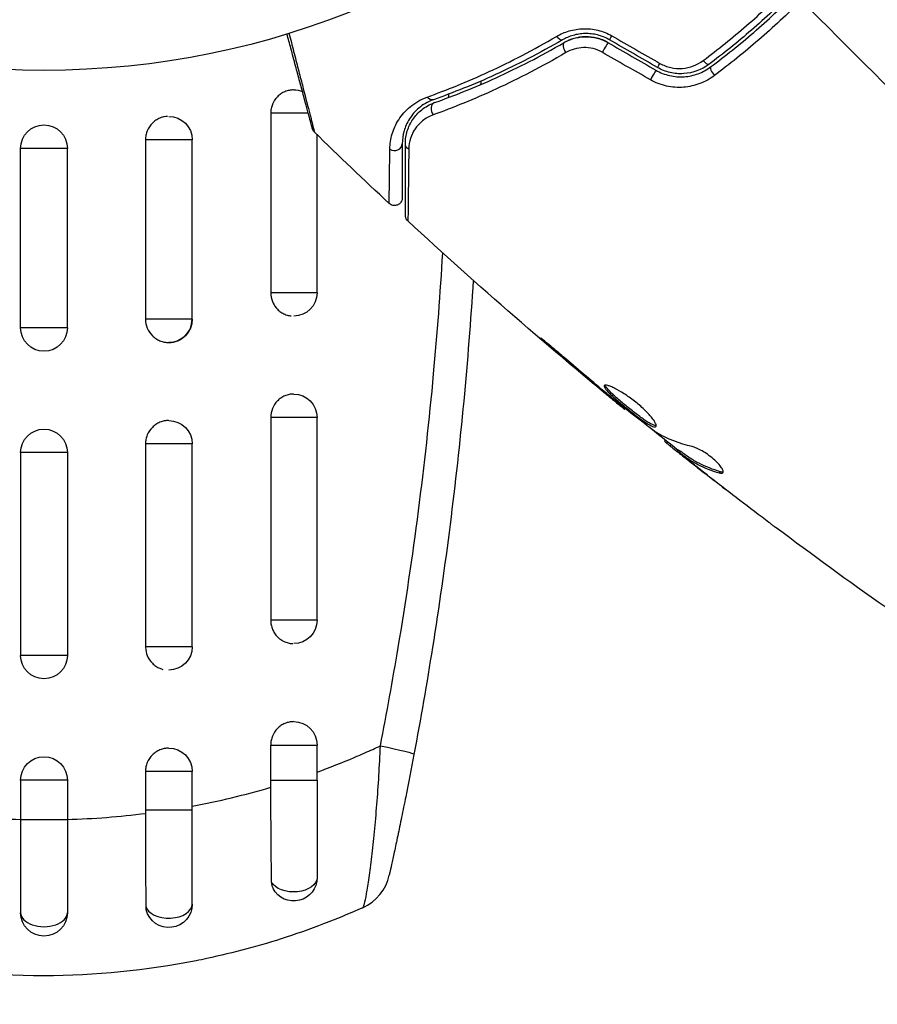
# Model space of a CAD drawing. Units: millimetres. Extents: x -2964 to 5128, y -5454 to 4543.
# Drawn here: x 2162 to 2217, y 969 to 1032 of the extents above; entities that cross this region are included whole.
import ezdxf

# ---------------------------------------------------------------- set-up
doc = ezdxf.new("R2010")
doc.units = ezdxf.units.MM
doc.header["$LTSCALE"] = 20
doc.linetypes.add('HIDDEN', pattern=[9.525, 6.35, -3.175])
for name, color, linetype in [('2d', 230, 'Continuous'), ('EN16630-SafetyZone', 97, 'HIDDEN'), ('EN16630-TrainingSpace_Hatch', 20, 'Continuous')]:
    doc.layers.add(name, color=color, linetype=linetype)

msp = doc.modelspace()

# ---------------------------------------------------------------- hatches: boundary and pattern name
at = {"layer": 'EN16630-TrainingSpace_Hatch'}
h = msp.add_hatch(dxfattribs=at)
h.set_pattern_fill('ANSI31', color=256, scale=100)
h.set_pattern_definition([(45, (3246, -1e-12), (-224.506, 224.506), [])])
h.paths.add_polyline_path([(-1365.6, -2205), (-2082, -2205, 0.719896), (-2382.909, -3104.317, 0.08639), (-2464.216, -3571.39, 1), (300.211, -3571.39, 0.061509), (258.691, -3235.15), (1905.304, -3235.15, 0.061509), (1863.784, -3571.39, 1), (4628.211, -3571.39, 0.195445), (4236.333, -2607.154, 0.357633), (3746, -2205), (3572.342, -2205, 0.146061), (3654.15, -1930.928), (3654.15, -912.915, 0.295793), (4246, 0, 0.368793), (3402.874, 987.619, 0.378864), (2252.804, 1293.663, 0.091799), (2075.993, 1337.082), (145.693, 1448.62, 0.185699), (-196.266, 1339.271, 0.342151), (-1238.799, 987.631, 0.368815), (-2082, 0, 0.332291), (-1365.6, -958.943)])
h.paths.add_polyline_path([(283.6, -266.322), (1755.85, -351.393), (1755.85, -1930.928, 0.128099), (1819.385, -2174.85), (283.6, -2174.85)], flags=16)
h.paths.add_polyline_path([(-500, 2023.41, 1), (500, 2023.41, 1)])
h.paths.add_polyline_path([(2664, 2023.41, 1), (1664, 2023.41, 1)])

# ---------------------------------------------------------------- linework, layer by layer
at = {"layer": '2d'}
for p, q in [((2180.935, 1026.251), (2178.527, 1026.251)), ((2178.527, 1026.251), (2178.527, 1014.751)), ((2170.506, 1024.554), (2170.506, 1013.054)), ((2173.5, 1024.554), (2170.506, 1024.554)), ((2173.5, 1013.054), (2173.5, 1024.554)), ((2181.5, 1014.751), (2181.5, 1024.883)), ((2165.5, 1024), (2162.5, 1024)), ((2162.5, 1012.5), (2162.5, 1024)), ((2165.5, 1012.5), (2165.5, 1024)), ((2181.5, 1014.751), (2178.527, 1014.751)), ((2165.5, 1012.5), (2162.5, 1012.5)), ((2173.5, 1013.054), (2170.506, 1013.054)), ((2196.477, 1011.32), (2196.442, 1011.285)), ((2199.578, 1008.685), (2199.546, 1008.653)), ((2188.783, 1007.622), (2188.783, 1007.622)), ((2200.369, 1008.026), (2200.337, 1007.994)), ((2201.241, 1007.327), (2201.193, 1007.28)), ((2178.527, 1006.751), (2178.527, 993.751)), ((2181.5, 1006.751), (2178.527, 1006.751)), ((2181.5, 993.751), (2181.5, 1006.751)), ((2170.506, 1005.054), (2170.506, 992.054)), ((2173.5, 1005.054), (2170.506, 1005.054)), ((2173.5, 992.054), (2173.5, 1005.054)), ((2203.826, 1005.283), (2203.768, 1005.225)), ((2203.955, 1005.18), (2203.889, 1005.113)), ((2165.5, 1004.5), (2162.5, 1004.5)), ((2162.5, 1004.5), (2162.5, 991.5)), ((2165.5, 1004.5), (2165.5, 991.5)), ((2204.67, 1004.655), (2204.599, 1004.584)), ((2204.798, 1004.57), (2204.727, 1004.498)), ((2205.03, 1004.221), (2205.019, 1004.21)), ((2205.063, 1004.254), (2205.063, 1004.254)), ((2206.011, 1003.442), (2206.006, 1003.436)), ((2207.342, 1003.27), (2207.269, 1003.197)), ((2181.5, 993.751), (2178.527, 993.751)), ((2173.5, 992.054), (2170.506, 992.054)), ((2165.5, 991.5), (2162.5, 991.5)), ((2178.527, 983.499), (2178.527, 985.751)), ((2178.527, 985.751), (2181.5, 985.751)), ((2181.5, 983.499), (2181.5, 985.751)), ((2165.5, 983.5), (2162.5, 983.5)), ((2162.5, 983.5), (2162.5, 980.961)), ((2165.5, 983.5), (2165.5, 980.961)), ((2170.506, 984.054), (2170.506, 981.58)), ((2173.5, 984.054), (2170.506, 984.054)), ((2173.5, 981.58), (2173.5, 984.054)), ((2178.527, 983.499), (2181.5, 983.499)), ((2173.5, 981.58), (2170.506, 981.58)), ((2165.5, 980.961), (2162.5, 980.961))]:
    msp.add_line(p, q, dxfattribs=at)
msp.add_circle((2164, 1082), 53, dxfattribs=at)
at = {"layer": '2d', "extrusion": (0, 0, -1)}
for centre, start, end in [((-2180, 1026.251), 90, 112.00009), ((-2180, 1026.251), 116.85285, 116.85619), ((-2172, 1024.554), 90, 180), ((-2164, 1024), 0, 180), ((-2180, 1014.751), 180, 270), ((-2164, 1012.5), 180, 0), ((-2172, 1013.054), 180, 270), ((-2180, 1006.751), 90, 180), ((-2172, 1005.054), 90, 180), ((-2164, 1004.5), 0, 180), ((-2180, 993.751), 180, 270), ((-2172, 992.054), 180, 270), ((-2164, 991.5), 180, 0), ((-2180, 985.751), 90, 180), ((-2172, 984.054), 90, 180), ((-2164, 983.5), 0, 180), ((-2180, 977.251), 180, 331.8909), ((-2172, 975.554), 180, 345.86496), ((-2164, 975), 180, 0)]:
    msp.add_arc(centre, 1.5, start, end, dxfattribs=at)
at = {"layer": '2d'}
msp.add_arc((2183.195, 978.059), 3, 294.15042, 347.55249, dxfattribs=at)
at = {"layer": '2d', "extrusion": (0, 0, -1)}
for centre, major_axis, ratio, start_param, end_param in [((2196.975, 1031.387), (-0.251, 0.432), 0.440374, 3.141593, 4.484937), ((2199.884, 1030.353), (0.25, 0.433), 0.001815, 0, 2.030732), ((2206.297, 1029.782), (-0.299, 0.401), 0.26225, 3.141593, 4.539766), ((2202.952, 1028.582), (0.25, 0.433), 0.020866, 0, 2.00228), ((2188.785, 1027.592), (-0.167, 0.471), 0.71706, 3.141593, 4.29116), ((2187.656, 1024.293), (0.5, 0), 0.819777, 2.172672, 3.141593), ((2184.756, 985.703), (-2.948, 0.554), 0.050964, 1.835749, 3.141593), ((2180, 977.251), (-1.5, 0), 0.612363, 3.141593, 5.963238)]:
    msp.add_ellipse(centre, major_axis=major_axis, ratio=ratio, start_param=start_param, end_param=end_param, dxfattribs=at)
at = {"layer": '2d'}
for centre, major_axis, ratio, start_param, end_param in [((2197.578, 1030.35), (-0.251, 0.432), 0.452672, 0, 1.804422), ((2200.484, 1031.392), (0.25, 0.433), 0.013447, 3.141593, 4.298037), ((2203.552, 1029.621), (0.25, 0.433), 0.032323, 3.141593, 4.326459), ((2207.014, 1028.821), (-0.299, 0.401), 0.269641, 0, 1.748088), ((2189.187, 1026.461), (-0.167, 0.471), 0.738794, 0, 2.001711), ((2186.456, 1024.293), (-0.5, 0), 0.858093, 0.936343, 3.141593), ((2172, 975.554), (1.5, 0), 0.599554, 3.292527, 6.283185), ((2164, 975), (-1.5, 0), 0.596098, 0, 3.141593)]:
    msp.add_ellipse(centre, major_axis=major_axis, ratio=ratio, start_param=start_param, end_param=end_param, dxfattribs=at)
for points, knots in [([(2216.618, 1039.404), (2215.92, 1038.469), (2215.184, 1037.551), (2214.019, 1036.203), (2213.621, 1035.759), (2212.803, 1034.879), (2212.383, 1034.443), (2211.106, 1033.168), (2210.233, 1032.358), (2208.446, 1030.813), (2207.531, 1030.079), (2206.596, 1029.382)], [0, 0, 0, 0, 0.0035954, 0.0035954, 0.00539309, 0.00539309, 0.00719079, 0.00719079, 0.01078619, 0.01078619, 0.01438158, 0.01438158, 0.01438158, 0.01438158]), ([(2206.715, 1029.221), (2207.653, 1029.921), (2208.573, 1030.659), (2209.926, 1031.828), (2210.372, 1032.228), (2211.255, 1033.049), (2211.694, 1033.472), (2212.978, 1034.756), (2213.792, 1035.634), (2215.343, 1037.43), (2216.08, 1038.348), (2216.779, 1039.285)], [0, 0, 0, 0, 0.0036116, 0.0036116, 0.0054174, 0.0054174, 0.0072232, 0.0072232, 0.01083479, 0.01083479, 0.01444639, 0.01444639, 0.01444639, 0.01444639]), ([(2206.245, 1029.636), (2207.189, 1030.344), (2208.113, 1031.089), (2209.92, 1032.654), (2210.803, 1033.475), (2211.664, 1034.336)], [0, 0, 0, 0, 0.003619448, 0.003619448, 0.007238896, 0.007238896, 0.007238896, 0.007238896]), ([(2212.514, 1033.486), (2212.074, 1033.046), (2211.623, 1032.611), (2210.716, 1031.767), (2210.258, 1031.356), (2208.868, 1030.153), (2207.923, 1029.392), (2206.961, 1028.67)], [0.007421983, 0.007421983, 0.007421983, 0.007421983, 0.009269849, 0.009269849, 0.011117714, 0.011117714, 0.014813445, 0.014813445, 0.014813445, 0.014813445]), ([(2196.846, 1031.182), (2197.097, 1031.329), (2197.365, 1031.446), (2197.798, 1031.573), (2197.948, 1031.607), (2198.251, 1031.655), (2198.404, 1031.669), (2198.713, 1031.677), (2198.869, 1031.672), (2199.185, 1031.638), (2199.343, 1031.61), (2199.806, 1031.496), (2200.107, 1031.376), (2200.389, 1031.215)], [0, 0, 0, 0, 0.000959727, 0.000959727, 0.001439591, 0.001439591, 0.001919454, 0.001919454, 0.002399318, 0.002399318, 0.002879181, 0.002879181, 0.003838909, 0.003838909, 0.003838909, 0.003838909]), ([(2181.195, 1025.279), (2181.195, 1025.279), (2181.194, 1025.284), (2181.189, 1025.3), (2181.187, 1025.309), (2181.182, 1025.327), (2181.181, 1025.331), (2181.179, 1025.34), (2181.178, 1025.343), (2181.165, 1025.389), (2181.147, 1025.459), (2181.091, 1025.669), (2181.053, 1025.809), (2180.983, 1026.07), (2180.957, 1026.166), (2180.902, 1026.371), (2180.873, 1026.481), (2180.717, 1027.061), (2180.566, 1027.627), (2180.307, 1028.593), (2180.215, 1028.935), (2180.022, 1029.655), (2179.921, 1030.032), (2179.737, 1030.72), (2179.655, 1031.026), (2179.571, 1031.339)], [0.03007316, 0.03007316, 0.03007316, 0.03007316, 0.0365021, 0.0365021, 0.04015231, 0.04015231, 0.04106486, 0.04106486, 0.04197741, 0.04197741, 0.04380252, 0.04380252, 0.04562762, 0.04562762, 0.04654017, 0.04654017, 0.04745273, 0.04745273, 0.05110294, 0.05110294, 0.05292804, 0.05292804, 0.05475315, 0.05475315, 0.05614804, 0.05614804, 0.05614804, 0.05614804]), ([(2179.697, 1031.378), (2179.8, 1030.981), (2179.9, 1030.595), (2180.098, 1029.83), (2180.196, 1029.452), (2180.382, 1028.73), (2180.471, 1028.387), (2180.721, 1027.419), (2180.868, 1026.853), (2181.017, 1026.271), (2181.046, 1026.161), (2181.099, 1025.955), (2181.123, 1025.858), (2181.191, 1025.595), (2181.227, 1025.453), (2181.282, 1025.239), (2181.3, 1025.168), (2181.312, 1025.116), (2181.313, 1025.112), (2181.315, 1025.103), (2181.316, 1025.099), (2181.321, 1025.081), (2181.323, 1025.073), (2181.327, 1025.056), (2181.328, 1025.051), (2181.328, 1025.051)], [0.00194377, 0.00194377, 0.00194377, 0.00194377, 0.00372039, 0.00372039, 0.00558058, 0.00558058, 0.00744077, 0.00744077, 0.01116116, 0.01116116, 0.01209126, 0.01209126, 0.01302136, 0.01302136, 0.01488155, 0.01488155, 0.01674174, 0.01674174, 0.01767184, 0.01767184, 0.01860194, 0.01860194, 0.02232232, 0.02232232, 0.02888402, 0.02888402, 0.02888402, 0.02888402]), ([(2188.545, 1027.289), (2189.804, 1027.743), (2191.138, 1028.282), (2193.914, 1029.565), (2195.356, 1030.308), (2196.846, 1031.182)], [0, 0, 0, 0, 0.00567021, 0.00567021, 0.01134043, 0.01134043, 0.01134043, 0.01134043]), ([(2197.226, 1030.955), (2195.744, 1030.093), (2194.308, 1029.36), (2191.541, 1028.097), (2190.21, 1027.567), (2188.952, 1027.12)], [0, 0, 0, 0, 0.00561537, 0.00561537, 0.01123074, 0.01123074, 0.01123074, 0.01123074]), ([(2189.019, 1026.932), (2190.258, 1027.372), (2191.584, 1027.898), (2194.363, 1029.165), (2195.817, 1029.904), (2197.326, 1030.782)], [0, 0, 0, 0, 0.00577336, 0.00577336, 0.01154671, 0.01154671, 0.01154671, 0.01154671]), ([(2200.234, 1030.959), (2199.992, 1031.099), (2199.734, 1031.203), (2199.338, 1031.303), (2199.202, 1031.328), (2198.933, 1031.358), (2198.8, 1031.363), (2198.537, 1031.358), (2198.407, 1031.346), (2198.15, 1031.307), (2198.023, 1031.279), (2197.66, 1031.174), (2197.435, 1031.076), (2197.226, 1030.955)], [0, 0, 0, 0, 0.000837423, 0.000837423, 0.001256134, 0.001256134, 0.001674846, 0.001674846, 0.002093557, 0.002093557, 0.002512269, 0.002512269, 0.003349692, 0.003349692, 0.003349692, 0.003349692]), ([(2200.134, 1030.786), (2199.918, 1030.911), (2199.688, 1031.006), (2199.196, 1031.135), (2198.945, 1031.164), (2198.443, 1031.157), (2198.199, 1031.12), (2197.737, 1030.989), (2197.522, 1030.896), (2197.326, 1030.782)], [0, 0, 0, 0, 0.000754737, 0.000754737, 0.001509473, 0.001509473, 0.00226421, 0.00226421, 0.003018947, 0.003018947, 0.003018947, 0.003018947]), ([(2197.326, 1030.782), (2197.529, 1030.9), (2197.75, 1030.993), (2198.095, 1031.09), (2198.213, 1031.115), (2198.453, 1031.15), (2198.577, 1031.16), (2198.946, 1031.164), (2199.195, 1031.134), (2199.681, 1031.008), (2199.914, 1030.913), (2200.134, 1030.786)], [0, 0, 0, 0, 0.000760497, 0.000760497, 0.001140745, 0.001140745, 0.001520994, 0.001520994, 0.002281491, 0.002281491, 0.003041988, 0.003041988, 0.003041988, 0.003041988]), ([(2199.774, 1030.16), (2199.588, 1030.267), (2199.392, 1030.345), (2198.983, 1030.446), (2198.775, 1030.467), (2198.366, 1030.456), (2198.166, 1030.424), (2197.789, 1030.313), (2197.61, 1030.235), (2197.446, 1030.139)], [0, 0, 0, 0, 0.000633008, 0.000633008, 0.001266016, 0.001266016, 0.001899024, 0.001899024, 0.002532032, 0.002532032, 0.002532032, 0.002532032]), ([(2197.446, 1030.139), (2195.902, 1029.234), (2194.415, 1028.469), (2191.569, 1027.157), (2190.21, 1026.609), (2188.94, 1026.152)], [0, 0, 0, 0, 0.00590649, 0.00590649, 0.01181297, 0.01181297, 0.01181297, 0.01181297]), ([(2203.471, 1029.451), (2203.689, 1029.326), (2203.92, 1029.237), (2204.407, 1029.128), (2204.654, 1029.111), (2205.389, 1029.166), (2205.857, 1029.346), (2206.245, 1029.636)], [0, 0, 0, 0, 0.000742905, 0.000742905, 0.001485811, 0.001485811, 0.002971622, 0.002971622, 0.002971622, 0.002971622]), ([(2203.202, 1029.015), (2203.48, 1028.854), (2203.782, 1028.737), (2204.394, 1028.597), (2204.714, 1028.572), (2205.176, 1028.604), (2205.327, 1028.626), (2205.627, 1028.691), (2205.776, 1028.734), (2206.205, 1028.894), (2206.471, 1029.039), (2206.715, 1029.221)], [0, 0, 0, 0, 0.000962618, 0.000962618, 0.001925236, 0.001925236, 0.002406545, 0.002406545, 0.002887854, 0.002887854, 0.003850472, 0.003850472, 0.003850472, 0.003850472]), ([(2206.596, 1029.382), (2206.132, 1029.036), (2205.571, 1028.828), (2204.698, 1028.774), (2204.405, 1028.798), (2203.831, 1028.932), (2203.559, 1029.04), (2203.302, 1029.188)], [0, 0, 0, 0, 0.001770151, 0.001770151, 0.002655226, 0.002655226, 0.003540301, 0.003540301, 0.003540301, 0.003540301]), ([(2206.961, 1028.67), (2206.673, 1028.455), (2206.362, 1028.284), (2205.86, 1028.093), (2205.686, 1028.04), (2205.335, 1027.962), (2205.157, 1027.935), (2204.798, 1027.907), (2204.614, 1027.906), (2204.248, 1027.932), (2204.067, 1027.958), (2203.532, 1028.076), (2203.18, 1028.21), (2202.856, 1028.396)], [0, 0, 0, 0, 0.001104106, 0.001104106, 0.001656159, 0.001656159, 0.002208212, 0.002208212, 0.002760265, 0.002760265, 0.003312318, 0.003312318, 0.004416423, 0.004416423, 0.004416423, 0.004416423]), ([(2179.987, 1027.75), (2179.895, 1027.75), (2179.803, 1027.74), (2179.618, 1027.703), (2179.527, 1027.674), (2179.348, 1027.599), (2179.262, 1027.552), (2179.102, 1027.443), (2179.028, 1027.381), (2178.823, 1027.173), (2178.716, 1027.01), (2178.642, 1026.831)], [0.002358884, 0.002358884, 0.002358884, 0.002358884, 0.002637962, 0.002637962, 0.002931068, 0.002931068, 0.003224175, 0.003224175, 0.003517282, 0.003517282, 0.004096167, 0.004096167, 0.004096167, 0.004096167]), ([(2186.16, 1023.948), (2186.164, 1024.286), (2186.214, 1024.611), (2186.403, 1025.241), (2186.54, 1025.547), (2186.824, 1025.988), (2186.932, 1026.133), (2187.174, 1026.409), (2187.308, 1026.541), (2187.754, 1026.913), (2188.106, 1027.131), (2188.545, 1027.289)], [0, 0, 0, 0, 0.001963063, 0.001963063, 0.003926126, 0.003926126, 0.004907657, 0.004907657, 0.005889189, 0.005889189, 0.007852252, 0.007852252, 0.007852252, 0.007852252]), ([(2188.952, 1027.12), (2188.572, 1026.985), (2188.273, 1026.798), (2187.897, 1026.481), (2187.785, 1026.369), (2187.583, 1026.135), (2187.494, 1026.013), (2187.26, 1025.641), (2187.148, 1025.383), (2186.996, 1024.851), (2186.956, 1024.578), (2186.956, 1024.293)], [0, 0, 0, 0, 0.001851544, 0.001851544, 0.002777316, 0.002777316, 0.003703088, 0.003703088, 0.005554632, 0.005554632, 0.007406175, 0.007406175, 0.007406175, 0.007406175]), ([(2178.642, 1026.831), (2178.641, 1026.829), (2178.64, 1026.827), (2178.602, 1026.734), (2178.574, 1026.64), (2178.537, 1026.448), (2178.527, 1026.348), (2178.527, 1026.251)], [0.0040961673, 0.0040961673, 0.0040961673, 0.0040961673, 0.0041034958, 0.0041034958, 0.0043966027, 0.0043966027, 0.0046897095, 0.0046897095, 0.0046897095, 0.0046897095]), ([(2187.156, 1024.293), (2187.156, 1024.584), (2187.201, 1024.861), (2187.362, 1025.381), (2187.478, 1025.625), (2187.707, 1025.967), (2187.793, 1026.077), (2187.985, 1026.287), (2188.091, 1026.387), (2188.437, 1026.664), (2188.703, 1026.82), (2189.019, 1026.932)], [0, 0, 0, 0, 0.001345717, 0.001345717, 0.002691433, 0.002691433, 0.003364292, 0.003364292, 0.00403715, 0.00403715, 0.005382867, 0.005382867, 0.005382867, 0.005382867]), ([(2171.602, 1026), (2171.543, 1025.984), (2171.486, 1025.964), (2171.339, 1025.903), (2171.251, 1025.856), (2171.089, 1025.747), (2171.014, 1025.685), (2170.805, 1025.475), (2170.695, 1025.31), (2170.582, 1025.037), (2170.554, 1024.944), (2170.516, 1024.752), (2170.506, 1024.652), (2170.506, 1024.554)], [0.002748194, 0.002748194, 0.002748194, 0.002748194, 0.002931068, 0.002931068, 0.003224175, 0.003224175, 0.003517282, 0.003517282, 0.004103496, 0.004103496, 0.004396603, 0.004396603, 0.00468971, 0.00468971, 0.00468971, 0.00468971]), ([(2171.906, 1026.051), (2171.84, 1026.047), (2171.773, 1026.038), (2171.673, 1026.018), (2171.637, 1026.01), (2171.602, 1026)], [0.0024394467, 0.0024394467, 0.0024394467, 0.0024394467, 0.0026379616, 0.0026379616, 0.0027481944, 0.0027481944, 0.0027481944, 0.0027481944]), ([(2188.94, 1026.152), (2188.671, 1026.054), (2188.447, 1025.921), (2188.063, 1025.611), (2187.903, 1025.433), (2187.648, 1025.055), (2187.551, 1024.853), (2187.415, 1024.425), (2187.376, 1024.197), (2187.373, 1023.956)], [0, 0, 0, 0, 0.001259257, 0.001259257, 0.002518515, 0.002518515, 0.003777772, 0.003777772, 0.005037029, 0.005037029, 0.005037029, 0.005037029]), ([(2181.328, 1025.051), (2181.29, 1025.088), (2181.257, 1025.133), (2181.224, 1025.197), (2181.217, 1025.214), (2181.206, 1025.244), (2181.201, 1025.257), (2181.197, 1025.272), (2181.196, 1025.275), (2181.195, 1025.277), (2181.195, 1025.278), (2181.195, 1025.278), (2181.195, 1025.278), (2181.195, 1025.278)], [0, 0, 0, 0, 0.01618521, 0.01618521, 0.02162878, 0.02162878, 0.02570578, 0.02570578, 0.02646963, 0.02646963, 0.02661285, 0.02661285, 0.02662533, 0.02662533, 0.02662533, 0.02662533]), ([(2186.115, 1020.468), (2186.115, 1020.468), (2186.115, 1020.473), (2186.115, 1020.489), (2186.115, 1020.496), (2186.115, 1020.513), (2186.116, 1020.519), (2186.116, 1020.535), (2186.116, 1020.539), (2186.12, 1020.655), (2186.126, 1021.009), (2186.137, 1021.884), (2186.141, 1022.232), (2186.15, 1023.022), (2186.155, 1023.464), (2186.16, 1023.948)], [0.02281952, 0.02281952, 0.02281952, 0.02281952, 0.02808898, 0.02808898, 0.03089788, 0.03089788, 0.03230233, 0.03230233, 0.03370678, 0.03370678, 0.03932457, 0.03932457, 0.04213347, 0.04213347, 0.04494237, 0.04494237, 0.04494237, 0.04494237]), ([(2186.956, 1024.293), (2186.956, 1023.811), (2186.956, 1023.371), (2186.956, 1022.782), (2186.956, 1022.597), (2186.956, 1022.253), (2186.956, 1022.093), (2186.956, 1021.365), (2186.956, 1021.014), (2186.956, 1020.914), (2186.956, 1020.908), (2186.956, 1020.9), (2186.956, 1020.896), (2186.956, 1020.884), (2186.956, 1020.877), (2186.956, 1020.861), (2186.956, 1020.854), (2186.956, 1020.838), (2186.956, 1020.833), (2186.956, 1020.833)], [0, 0, 0, 0, 0.00280724, 0.00280724, 0.00421086, 0.00421086, 0.00561448, 0.00561448, 0.01122897, 0.01122897, 0.01193078, 0.01193078, 0.01263259, 0.01263259, 0.01403621, 0.01403621, 0.01684345, 0.01684345, 0.02211228, 0.02211228, 0.02211228, 0.02211228]), ([(2187.156, 1019.716), (2187.156, 1019.716), (2187.156, 1019.722), (2187.156, 1019.743), (2187.156, 1019.753), (2187.156, 1019.773), (2187.156, 1019.778), (2187.156, 1019.787), (2187.156, 1019.791), (2187.156, 1019.812), (2187.156, 1019.846), (2187.156, 1020.005), (2187.156, 1020.187), (2187.156, 1020.566), (2187.156, 1020.71), (2187.156, 1021.03), (2187.156, 1021.205), (2187.156, 1022.151), (2187.156, 1023.13), (2187.156, 1024.293)], [0.02464336, 0.02464336, 0.02464336, 0.02464336, 0.03015026, 0.03015026, 0.03316528, 0.03316528, 0.03391904, 0.03391904, 0.0346728, 0.0346728, 0.03618031, 0.03618031, 0.03919533, 0.03919533, 0.04070285, 0.04070285, 0.04221036, 0.04221036, 0.04824041, 0.04824041, 0.04824041, 0.04824041]), ([(2187.373, 1023.956), (2187.362, 1022.788), (2187.351, 1021.806), (2187.34, 1020.856), (2187.338, 1020.68), (2187.334, 1020.359), (2187.332, 1020.214), (2187.326, 1019.832), (2187.323, 1019.648), (2187.32, 1019.485), (2187.319, 1019.449), (2187.318, 1019.425), (2187.318, 1019.421), (2187.318, 1019.412), (2187.318, 1019.407), (2187.317, 1019.386), (2187.317, 1019.376), (2187.317, 1019.355), (2187.317, 1019.349), (2187.317, 1019.349)], [0, 0, 0, 0, 0.00608343, 0.00608343, 0.00760429, 0.00760429, 0.00912515, 0.00912515, 0.01216686, 0.01216686, 0.01368772, 0.01368772, 0.01444815, 0.01444815, 0.01520858, 0.01520858, 0.01825029, 0.01825029, 0.02381452, 0.02381452, 0.02381452, 0.02381452]), ([(2186.956, 1020.833), (2186.956, 1020.805), (2186.954, 1020.777), (2186.945, 1020.722), (2186.938, 1020.695), (2186.916, 1020.632), (2186.898, 1020.595), (2186.854, 1020.528), (2186.828, 1020.496), (2186.77, 1020.442), (2186.737, 1020.417), (2186.668, 1020.378), (2186.63, 1020.362), (2186.553, 1020.341), (2186.513, 1020.335), (2186.433, 1020.332), (2186.392, 1020.335), (2186.314, 1020.352), (2186.275, 1020.365), (2186.194, 1020.404), (2186.151, 1020.434), (2186.115, 1020.468)], [0, 0, 0, 0, 0.0084355, 0.0084355, 0.0166369, 0.0166369, 0.0286592, 0.0286592, 0.0406815, 0.0406815, 0.0527038, 0.0527038, 0.0647261, 0.0647261, 0.0767484, 0.0767484, 0.0887707, 0.0887707, 0.100793, 0.100793, 0.1158822, 0.1158822, 0.1158822, 0.1158822]), ([(2187.317, 1019.349), (2187.277, 1019.385), (2187.243, 1019.429), (2187.2, 1019.509), (2187.186, 1019.543), (2187.169, 1019.6), (2187.165, 1019.623), (2187.158, 1019.669), (2187.156, 1019.692), (2187.156, 1019.716)], [0, 0, 0, 0, 0.01617283, 0.01617283, 0.0271653, 0.0271653, 0.0340586, 0.0340586, 0.04108883, 0.04108883, 0.04108883, 0.04108883]), ([(2186.696, 992), (2187.672, 997.827), (2188.428, 1003.676), (2189.204, 1012.127), (2189.399, 1014.712), (2189.552, 1017.301)], [0.00638167, 0.00638167, 0.00638167, 0.00638167, 0.02407523, 0.02407523, 0.03185252, 0.03185252, 0.03185252, 0.03185252]), ([(2191.504, 1015.546), (2191.341, 1012.955), (2191.137, 1010.368), (2190.394, 1002.506), (2189.728, 997.245), (2188.893, 992)], [0.01506699, 0.01506699, 0.01506699, 0.01506699, 0.02285308, 0.02285308, 0.03876708, 0.03876708, 0.03876708, 0.03876708]), ([(2178.527, 1014.751), (2178.527, 1014.555), (2178.566, 1014.358), (2178.696, 1014.038), (2178.774, 1013.906), (2178.87, 1013.789)], [0.00468971, 0.00468971, 0.00468971, 0.00468971, 0.005275791, 0.005275791, 0.00572854, 0.00572854, 0.00572854, 0.00572854]), ([(2178.87, 1013.789), (2178.898, 1013.755), (2178.927, 1013.722), (2179.026, 1013.621), (2179.102, 1013.558), (2179.262, 1013.449), (2179.347, 1013.403), (2179.525, 1013.328), (2179.618, 1013.299), (2179.754, 1013.271), (2179.796, 1013.264), (2179.838, 1013.26)], [0.00572854, 0.00572854, 0.00572854, 0.00572854, 0.005861872, 0.005861872, 0.006154913, 0.006154913, 0.006447953, 0.006447953, 0.006740994, 0.006740994, 0.006870576, 0.006870576, 0.006870576, 0.006870576]), ([(2170.506, 1013.054), (2170.506, 1012.859), (2170.545, 1012.661), (2170.694, 1012.3), (2170.805, 1012.133), (2171.012, 1011.925), (2171.089, 1011.862), (2171.251, 1011.753), (2171.337, 1011.707), (2171.518, 1011.631), (2171.613, 1011.602), (2171.803, 1011.564), (2171.9, 1011.554), (2172.196, 1011.554), (2172.389, 1011.593), (2172.661, 1011.706), (2172.746, 1011.752), (2172.908, 1011.86), (2172.985, 1011.924), (2173.192, 1012.131), (2173.303, 1012.298), (2173.452, 1012.659), (2173.491, 1012.856), (2173.491, 1013.054)], [0.00468971, 0.00468971, 0.00468971, 0.00468971, 0.005275791, 0.005275791, 0.005861872, 0.005861872, 0.006154913, 0.006154913, 0.006447953, 0.006447953, 0.006740994, 0.006740994, 0.007034035, 0.007034035, 0.007620116, 0.007620116, 0.007913157, 0.007913157, 0.008206197, 0.008206197, 0.008792279, 0.008792279, 0.00937836, 0.00937836, 0.00937836, 0.00937836]), ([(2197.276, 1010.646), (2197.149, 1010.756), (2197.014, 1010.872), (2196.808, 1011.045), (2196.74, 1011.102), (2196.605, 1011.215), (2196.538, 1011.27), (2196.347, 1011.427), (2196.228, 1011.524), (2196.033, 1011.683), (2195.953, 1011.748), (2195.845, 1011.831), (2195.815, 1011.852), (2195.811, 1011.848), (2195.817, 1011.841), (2195.841, 1011.816), (2195.859, 1011.798), (2195.986, 1011.681), (2196.188, 1011.503), (2196.442, 1011.285)], [0, 0, 0, 0, 0.000535625, 0.000535625, 0.000803438, 0.000803438, 0.001071251, 0.001071251, 0.001606876, 0.001606876, 0.002142502, 0.002142502, 0.002678127, 0.002678127, 0.00294594, 0.00294594, 0.003213752, 0.003213752, 0.004285003, 0.004285003, 0.004285003, 0.004285003]), ([(2199.904, 1008.804), (2199.89, 1008.789), (2199.886, 1008.766), (2199.901, 1008.706), (2199.921, 1008.668), (2200.011, 1008.536), (2200.116, 1008.418), (2200.325, 1008.212), (2200.404, 1008.137), (2200.575, 1007.982), (2200.666, 1007.901), (2200.86, 1007.732), (2200.963, 1007.645), (2201.17, 1007.472), (2201.277, 1007.384), (2201.494, 1007.209), (2201.602, 1007.123), (2201.815, 1006.957), (2201.922, 1006.876), (2202.127, 1006.723), (2202.225, 1006.651), (2202.414, 1006.519), (2202.504, 1006.458), (2202.752, 1006.299), (2202.894, 1006.222), (2203.105, 1006.14), (2203.178, 1006.135), (2203.211, 1006.168)], [0.006652238, 0.006652238, 0.006652238, 0.006652238, 0.007065568, 0.007065568, 0.007478898, 0.007478898, 0.008305558, 0.008305558, 0.008718887, 0.008718887, 0.009132217, 0.009132217, 0.009545547, 0.009545547, 0.009958877, 0.009958877, 0.010372206, 0.010372206, 0.010785536, 0.010785536, 0.011198866, 0.011198866, 0.011612196, 0.011612196, 0.012438855, 0.012438855, 0.013265515, 0.013265515, 0.013265515, 0.013265515]), ([(2203.211, 1006.168), (2203.227, 1006.184), (2203.234, 1006.21), (2203.226, 1006.278), (2203.213, 1006.321), (2203.165, 1006.423), (2203.131, 1006.481), (2203.044, 1006.612), (2202.99, 1006.684), (2202.865, 1006.837), (2202.794, 1006.918), (2202.635, 1007.089), (2202.547, 1007.177), (2202.361, 1007.354), (2202.262, 1007.445), (2202.053, 1007.624), (2201.946, 1007.712), (2201.727, 1007.883), (2201.614, 1007.967), (2201.392, 1008.124), (2201.282, 1008.199), (2200.956, 1008.408), (2200.752, 1008.525), (2200.481, 1008.66), (2200.399, 1008.698), (2200.249, 1008.76), (2200.182, 1008.784), (2200.067, 1008.816), (2200.02, 1008.824), (2199.946, 1008.826), (2199.919, 1008.818), (2199.904, 1008.804)], [0, 0, 0, 0, 0.000415765, 0.000415765, 0.00083153, 0.00083153, 0.001247295, 0.001247295, 0.00166306, 0.00166306, 0.002078825, 0.002078825, 0.002494589, 0.002494589, 0.002910354, 0.002910354, 0.003326119, 0.003326119, 0.003741884, 0.003741884, 0.004157649, 0.004157649, 0.004989179, 0.004989179, 0.005404944, 0.005404944, 0.005820709, 0.005820709, 0.006236474, 0.006236474, 0.006652238, 0.006652238, 0.006652238, 0.006652238]), ([(2203.231, 1006.219), (2203.223, 1006.218), (2203.214, 1006.218), (2203.17, 1006.221), (2203.125, 1006.232), (2203.019, 1006.273), (2202.958, 1006.302), (2202.82, 1006.377), (2202.742, 1006.423), (2202.576, 1006.529), (2202.488, 1006.588), (2202.299, 1006.721), (2202.199, 1006.794), (2201.893, 1007.022), (2201.673, 1007.193), (2201.352, 1007.453), (2201.244, 1007.542), (2201.034, 1007.716), (2200.934, 1007.802), (2200.74, 1007.97), (2200.647, 1008.052), (2200.477, 1008.208), (2200.399, 1008.281), (2200.188, 1008.489), (2200.083, 1008.606), (2199.992, 1008.74), (2199.973, 1008.777), (2199.964, 1008.813), (2199.963, 1008.819), (2199.962, 1008.825)], [0.00030701, 0.00030701, 0.00030701, 0.00030701, 0.000413434, 0.000413434, 0.000826868, 0.000826868, 0.001240303, 0.001240303, 0.001653737, 0.001653737, 0.002067171, 0.002067171, 0.002480605, 0.002480605, 0.003307474, 0.003307474, 0.003720908, 0.003720908, 0.004134342, 0.004134342, 0.004547777, 0.004547777, 0.004961211, 0.004961211, 0.005788079, 0.005788079, 0.006201514, 0.006201514, 0.006283371, 0.006283371, 0.006283371, 0.006283371]), ([(2179.988, 1008.251), (2179.894, 1008.25), (2179.803, 1008.24), (2179.618, 1008.202), (2179.525, 1008.174), (2179.347, 1008.098), (2179.262, 1008.052), (2179.108, 1007.947), (2179.038, 1007.889), (2178.974, 1007.826)], [0.009390871, 0.009390871, 0.009390871, 0.009390871, 0.009672548, 0.009672548, 0.009965577, 0.009965577, 0.010258606, 0.010258606, 0.010529418, 0.010529418, 0.010529418, 0.010529418]), ([(2178.974, 1007.826), (2178.969, 1007.821), (2178.963, 1007.816), (2178.822, 1007.672), (2178.713, 1007.505), (2178.566, 1007.144), (2178.527, 1006.946), (2178.527, 1006.751)], [0.010529418, 0.010529418, 0.010529418, 0.010529418, 0.010551636, 0.010551636, 0.011137695, 0.011137695, 0.011723754, 0.011723754, 0.011723754, 0.011723754]), ([(2200.337, 1007.994), (2200.47, 1007.883), (2200.589, 1007.784), (2200.801, 1007.608), (2200.893, 1007.531), (2201.041, 1007.408), (2201.098, 1007.361), (2201.174, 1007.296), (2201.194, 1007.28), (2201.193, 1007.28)], [0, 0, 0, 0, 0.000630096, 0.000630096, 0.001260193, 0.001260193, 0.001890289, 0.001890289, 0.002520386, 0.002520386, 0.002520386, 0.002520386]), ([(2203.142, 1005.859), (2202.681, 1006.201), (2202.226, 1006.549), (2201.324, 1007.257), (2200.878, 1007.616), (2200.432, 1007.975)], [0, 0, 0, 0, 0.001910154, 0.001910154, 0.003820307, 0.003820307, 0.003820307, 0.003820307]), ([(2171.982, 1006.554), (2171.89, 1006.553), (2171.798, 1006.543), (2171.613, 1006.506), (2171.52, 1006.478), (2171.339, 1006.403), (2171.251, 1006.356), (2171.089, 1006.247), (2171.014, 1006.185), (2170.805, 1005.975), (2170.695, 1005.81), (2170.582, 1005.537), (2170.554, 1005.444), (2170.516, 1005.252), (2170.506, 1005.152), (2170.506, 1005.054)], [0.002363857, 0.002363857, 0.002363857, 0.002363857, 0.002637962, 0.002637962, 0.002931068, 0.002931068, 0.003224175, 0.003224175, 0.003517282, 0.003517282, 0.004103496, 0.004103496, 0.004396603, 0.004396603, 0.00468971, 0.00468971, 0.00468971, 0.00468971]), ([(2203.889, 1005.113), (2203.919, 1005.088), (2203.968, 1005.048), (2204.107, 1004.936), (2204.193, 1004.866), (2204.497, 1004.623), (2204.753, 1004.421), (2205.019, 1004.21)], [0, 0, 0, 0, 0.000502775, 0.000502775, 0.001005549, 0.001005549, 0.002011098, 0.002011098, 0.002011098, 0.002011098]), ([(2204.866, 1004.354), (2204.794, 1004.413), (2204.736, 1004.461), (2204.647, 1004.536), (2204.618, 1004.561), (2204.581, 1004.6), (2204.623, 1004.574), (2204.727, 1004.498)], [0, 0, 0, 0, 0.000405419, 0.000405419, 0.000810838, 0.000810838, 0.001621676, 0.001621676, 0.001621676, 0.001621676]), ([(2204.798, 1004.57), (2204.746, 1004.607), (2204.71, 1004.632), (2204.677, 1004.653), (2204.671, 1004.656), (2204.67, 1004.655)], [0, 0, 0, 0, 0.0004054221, 0.0004054221, 0.0006379335, 0.0006379335, 0.0006379335, 0.0006379335]), ([(2204.727, 1004.498), (2204.915, 1004.362), (2205.099, 1004.222), (2205.489, 1003.966), (2205.692, 1003.848), (2206.326, 1003.521), (2206.781, 1003.341), (2207.269, 1003.197)], [0, 0, 0, 0, 0.001485171, 0.001485171, 0.002970341, 0.002970341, 0.005940682, 0.005940682, 0.005940682, 0.005940682]), ([(2207.342, 1003.27), (2206.853, 1003.413), (2206.398, 1003.593), (2205.763, 1003.919), (2205.56, 1004.038), (2205.17, 1004.293), (2204.986, 1004.434), (2204.798, 1004.57)], [0, 0, 0, 0, 0.002970524, 0.002970524, 0.004455786, 0.004455786, 0.005941048, 0.005941048, 0.005941048, 0.005941048]), ([(2206.25, 1003.254), (2205.983, 1003.463), (2205.731, 1003.662), (2205.257, 1004.039), (2205.047, 1004.207), (2204.866, 1004.354)], [0, 0, 0, 0, 0.001015532, 0.001015532, 0.002031065, 0.002031065, 0.002031065, 0.002031065]), ([(2207.494, 1003.204), (2207.519, 1003.229), (2207.525, 1003.27), (2207.499, 1003.381), (2207.465, 1003.451), (2207.361, 1003.61), (2207.289, 1003.701), (2207.115, 1003.89), (2207.011, 1003.99), (2206.786, 1004.185), (2206.662, 1004.281), (2206.414, 1004.457), (2206.286, 1004.538), (2206.044, 1004.678), (2205.926, 1004.737), (2205.715, 1004.828), (2205.62, 1004.861), (2205.54, 1004.88)], [0.000672322, 0.000672322, 0.000672322, 0.000672322, 0.001130161, 0.001130161, 0.001588, 0.001588, 0.002045839, 0.002045839, 0.002503678, 0.002503678, 0.002961518, 0.002961518, 0.003419357, 0.003419357, 0.003877196, 0.003877196, 0.004335035, 0.004335035, 0.004335035, 0.004335035]), ([(2207.269, 1003.197), (2207.324, 1003.181), (2207.371, 1003.173), (2207.446, 1003.175), (2207.475, 1003.185), (2207.494, 1003.204)], [0, 0, 0, 0, 0.0003361609, 0.0003361609, 0.0006723218, 0.0006723218, 0.0006723218, 0.0006723218]), ([(2210.923, 999.668), (2210.89, 999.693), (2210.854, 999.72), (2210.763, 999.788), (2210.707, 999.831), (2210.585, 999.922), (2210.519, 999.972), (2210.314, 1000.127), (2210.164, 1000.24), (2210.008, 1000.358)], [0.003802953, 0.003802953, 0.003802953, 0.003802953, 0.004028258, 0.004028258, 0.004321052, 0.004321052, 0.004613847, 0.004613847, 0.005199436, 0.005199436, 0.005199436, 0.005199436]), ([(2178.527, 993.751), (2178.527, 993.653), (2178.537, 993.553), (2178.574, 993.361), (2178.602, 993.267), (2178.676, 993.086), (2178.722, 992.998), (2178.829, 992.836), (2178.89, 992.76), (2179.045, 992.603), (2179.139, 992.527), (2179.242, 992.465)], [0.002345387, 0.002345387, 0.002345387, 0.002345387, 0.002638505, 0.002638505, 0.002931624, 0.002931624, 0.003224742, 0.003224742, 0.003517861, 0.003517861, 0.003881745, 0.003881745, 0.003881745, 0.003881745]), ([(2179.242, 992.465), (2179.304, 992.427), (2179.37, 992.393), (2179.527, 992.327), (2179.619, 992.299), (2179.788, 992.264), (2179.865, 992.255), (2179.941, 992.252)], [0.0038817452, 0.0038817452, 0.0038817452, 0.0038817452, 0.0041040976, 0.0041040976, 0.004397216, 0.004397216, 0.0046299792, 0.0046299792, 0.0046299792, 0.0046299792]), ([(2170.507, 992), (2170.514, 991.822), (2170.552, 991.645), (2170.694, 991.3), (2170.805, 991.133), (2171.012, 990.925), (2171.089, 990.862), (2171.251, 990.753), (2171.337, 990.707), (2171.49, 990.643), (2171.555, 990.621), (2171.621, 990.604)], [0.00474395, 0.00474395, 0.00474395, 0.00474395, 0.005275791, 0.005275791, 0.005861872, 0.005861872, 0.006154913, 0.006154913, 0.006447953, 0.006447953, 0.006651345, 0.006651345, 0.006651345, 0.006651345]), ([(2179.987, 987.25), (2179.895, 987.25), (2179.803, 987.24), (2179.618, 987.203), (2179.527, 987.174), (2179.348, 987.099), (2179.262, 987.052), (2179.102, 986.943), (2179.028, 986.881), (2178.822, 986.671), (2178.713, 986.506), (2178.602, 986.234), (2178.574, 986.14), (2178.537, 985.948), (2178.527, 985.848), (2178.527, 985.751)], [0.002358884, 0.002358884, 0.002358884, 0.002358884, 0.002637962, 0.002637962, 0.002931068, 0.002931068, 0.003224175, 0.003224175, 0.003517282, 0.003517282, 0.004103496, 0.004103496, 0.004396603, 0.004396603, 0.00468971, 0.00468971, 0.00468971, 0.00468971]), ([(2171.982, 985.554), (2171.89, 985.553), (2171.798, 985.543), (2171.613, 985.506), (2171.52, 985.478), (2171.339, 985.403), (2171.251, 985.356), (2171.089, 985.247), (2171.014, 985.185), (2170.805, 984.975), (2170.695, 984.81), (2170.582, 984.537), (2170.554, 984.444), (2170.516, 984.252), (2170.506, 984.152), (2170.506, 984.054)], [0.002363857, 0.002363857, 0.002363857, 0.002363857, 0.002637962, 0.002637962, 0.002931068, 0.002931068, 0.003224175, 0.003224175, 0.003517282, 0.003517282, 0.004103496, 0.004103496, 0.004396603, 0.004396603, 0.00468971, 0.00468971, 0.00468971, 0.00468971]), ([(2184.42, 975.321), (2184.436, 975.328), (2184.453, 975.352), (2184.49, 975.436), (2184.51, 975.496), (2184.574, 975.724), (2184.62, 975.942), (2184.698, 976.369), (2184.725, 976.528), (2184.779, 976.872), (2184.807, 977.057), (2184.863, 977.454), (2184.891, 977.665), (2184.949, 978.113), (2184.979, 978.351), (2185.066, 979.094), (2185.122, 979.623), (2185.231, 980.742), (2185.284, 981.338), (2185.379, 982.547), (2185.422, 983.163), (2185.497, 984.419), (2185.529, 985.061), (2185.555, 985.703)], [0, 0, 0, 0, 0.00096475, 0.00096475, 0.0019295, 0.0019295, 0.00385901, 0.00385901, 0.00482376, 0.00482376, 0.00578851, 0.00578851, 0.00675326, 0.00675326, 0.00771801, 0.00771801, 0.00964751, 0.00964751, 0.01157702, 0.01157702, 0.01350652, 0.01350652, 0.01543602, 0.01543602, 0.01543602, 0.01543602]), ([(2187.704, 985.149), (2187.531, 984.227), (2187.356, 983.322), (2187.091, 981.994), (2187.002, 981.552), (2186.83, 980.711), (2186.746, 980.311), (2186.627, 979.744), (2186.588, 979.559), (2186.515, 979.212), (2186.48, 979.048), (2186.38, 978.585), (2186.322, 978.314), (2186.224, 977.867), (2186.187, 977.698), (2186.15, 977.528), (2186.14, 977.484), (2186.127, 977.427), (2186.124, 977.413), (2186.124, 977.413)], [0, 0, 0, 0, 0.00277013, 0.00277013, 0.00415519, 0.00415519, 0.00554026, 0.00554026, 0.00623279, 0.00623279, 0.00692532, 0.00692532, 0.00831038, 0.00831038, 0.00969545, 0.00969545, 0.01038798, 0.01038798, 0.01108051, 0.01108051, 0.01108051, 0.01108051]), ([(2181.5, 983.499), (2181.5, 982.336), (2181.5, 981.155), (2181.5, 979.052), (2181.5, 978.09), (2181.5, 977.251)], [0, 0, 0, 0, 0.3491014, 0.3491014, 0.6678008, 0.6678008, 0.6678008, 0.6678008]), ([(2173.5, 981.837), (2174.345, 981.995), (2175.186, 982.173), (2176.863, 982.575), (2177.701, 982.798), (2178.529, 983.042)], [0.034992456, 0.034992456, 0.034992456, 0.034992456, 0.037599981, 0.037599981, 0.040216549, 0.040216549, 0.040216549, 0.040216549]), ([(2178.576, 976.962), (2178.573, 977.399), (2178.57, 977.858), (2178.565, 978.578), (2178.563, 978.823), (2178.559, 979.323), (2178.557, 979.579), (2178.551, 980.357), (2178.546, 980.883), (2178.538, 981.951), (2178.533, 982.495), (2178.529, 983.042)], [0, 0, 0, 0, 0.001620157, 0.001620157, 0.002430236, 0.002430236, 0.003240315, 0.003240315, 0.004860472, 0.004860472, 0.00648063, 0.00648063, 0.00648063, 0.00648063]), ([(2173.5, 975.554), (2173.5, 976.423), (2173.5, 977.387), (2173.5, 978.914), (2173.5, 979.436), (2173.5, 980.233), (2173.5, 980.5), (2173.5, 980.904), (2173.5, 981.039), (2173.5, 981.309), (2173.5, 981.445), (2173.5, 981.58)], [0, 0, 0, 0, 0.3615067, 0.3615067, 0.5422601, 0.5422601, 0.6326368, 0.6326368, 0.6778251, 0.6778251, 0.7230135, 0.7230135, 0.7230135, 0.7230135]), ([(2162.5, 980.961), (2162.5, 980.827), (2162.5, 980.693), (2162.5, 980.425), (2162.5, 980.292), (2162.5, 979.893), (2162.5, 979.629), (2162.5, 978.841), (2162.5, 978.325), (2162.5, 976.815), (2162.5, 975.862), (2162.5, 975)], [0.2844721, 0.2844721, 0.2844721, 0.2844721, 0.3291926, 0.3291926, 0.3739131, 0.3739131, 0.4633541, 0.4633541, 0.6422361, 0.6422361, 1, 1, 1, 1]), ([(2165.5, 980.961), (2165.5, 979.889), (2165.5, 978.802), (2165.5, 976.792), (2165.5, 975.841), (2165.5, 975)], [0, 0, 0, 0, 0.3217313, 0.3217313, 0.6359233, 0.6359233, 0.6359233, 0.6359233]), ([(2170.506, 981.369), (2170.507, 980.836), (2170.508, 980.309), (2170.51, 979.268), (2170.511, 978.752), (2170.513, 977.739), (2170.514, 977.248), (2170.516, 976.3), (2170.516, 975.848), (2170.517, 975.419)], [0, 0, 0, 0, 0.001581489, 0.001581489, 0.003162978, 0.003162978, 0.004744467, 0.004744467, 0.006325957, 0.006325957, 0.006325957, 0.006325957]), ([(2178.576, 976.962), (2178.577, 976.882), (2178.586, 976.807), (2178.62, 976.668), (2178.645, 976.603), (2178.677, 976.544)], [0, 0, 0, 0, 0.0002930185, 0.0002930185, 0.0005694799, 0.0005694799, 0.0005694799, 0.0005694799]), ([(2173.746, 971.92), (2170.552, 971.285), (2167.301, 970.96), (2160.436, 970.962), (2156.956, 971.337), (2151.84, 972.431), (2150.153, 972.885), (2147.681, 973.692), (2146.886, 973.974), (2146.101, 974.274)], [0.0128944, 0.0128944, 0.0128944, 0.0128944, 0.02279778, 0.02279778, 0.03342489, 0.03342489, 0.03873844, 0.03873844, 0.04128735, 0.04128735, 0.04128735, 0.04128735]), ([(2182.258, 974.414), (2181.358, 974.061), (2180.445, 973.733), (2178.684, 973.158), (2177.841, 972.907), (2176.149, 972.452), (2175.299, 972.247), (2174.212, 972.014), (2173.979, 971.966), (2173.746, 971.92)], [0.00391904, 0.00391904, 0.00391904, 0.00391904, 0.006857129, 0.006857129, 0.009513905, 0.009513905, 0.012170681, 0.012170681, 0.012894401, 0.012894401, 0.012894401, 0.012894401])]:
    msp.add_open_spline(points, degree=3, knots=knots, dxfattribs=at)
for points in [[(2212.514, 1033.486), (2218.725, 1027.275), (2224.895, 1021.105), (2231.007, 1014.993)], [(2200.134, 1030.786), (2201.157, 1030.196), (2202.179, 1029.605), (2203.202, 1029.015)], [(2203.302, 1029.188), (2202.279, 1029.778), (2201.257, 1030.369), (2200.234, 1030.959)], [(2200.389, 1031.215), (2201.416, 1030.627), (2202.444, 1030.038), (2203.471, 1029.451)], [(2202.856, 1028.396), (2201.828, 1028.984), (2200.801, 1029.572), (2199.774, 1030.16)], [(2191.983, 1028.311), (2191.982, 1028.238), (2191.981, 1028.165), (2191.98, 1028.092)], [(2189.93, 1027.265), (2189.931, 1027.337), (2189.932, 1027.409), (2189.933, 1027.48)], [(2181.328, 1025.051), (2181.328, 1025.051), (2181.328, 1025.051), (2181.328, 1025.051)], [(2186.115, 1020.468), (2184.502, 1021.978), (2182.906, 1023.505), (2181.328, 1025.051)], [(2187.317, 1019.349), (2187.317, 1019.349), (2187.317, 1019.349), (2187.317, 1019.349)], [(2201.193, 1007.28), (2196.445, 1011.157), (2191.815, 1015.184), (2187.317, 1019.349)], [(2196.442, 1011.285), (2197.47, 1010.4), (2198.505, 1009.522), (2199.546, 1008.653)], [(2199.875, 1008.435), (2199.004, 1009.167), (2198.135, 1009.9), (2197.276, 1010.646)], [(2199.546, 1008.653), (2199.827, 1008.419), (2200.09, 1008.199), (2200.337, 1007.994)], [(2200.091, 1008.254), (2200.018, 1008.315), (2199.946, 1008.376), (2199.875, 1008.435)], [(2200.432, 1007.975), (2200.325, 1008.061), (2200.203, 1008.161), (2200.091, 1008.254)], [(2204.646, 1004.631), (2203.97, 1005.166), (2203.297, 1005.705), (2202.626, 1006.246)], [(2203.277, 1005.766), (2203.245, 1005.785), (2203.198, 1005.817), (2203.142, 1005.859)], [(2205.54, 1004.88), (2204.705, 1005.078), (2203.95, 1005.371), (2203.277, 1005.766)], [(2203.768, 1005.225), (2203.764, 1005.221), (2203.805, 1005.184), (2203.889, 1005.113)], [(2205.019, 1004.21), (2205.349, 1003.95), (2205.678, 1003.692), (2206.006, 1003.436)], [(2206.006, 1003.436), (2206.568, 1002.998), (2207.132, 1002.561), (2207.698, 1002.127)], [(2210.008, 1000.358), (2208.747, 1001.313), (2207.495, 1002.278), (2206.25, 1003.254)], [(2207.517, 1003.252), (2207.475, 1003.242), (2207.416, 1003.248), (2207.342, 1003.27)], [(2217.891, 994.604), (2215.544, 996.258), (2213.221, 997.946), (2210.923, 999.668)], [(2170.506, 992.054), (2170.506, 992.036), (2170.506, 992.018), (2170.507, 992)], [(2185.555, 985.703), (2185.964, 987.799), (2186.344, 989.898), (2186.696, 992)], [(2188.893, 992), (2188.529, 989.713), (2188.133, 987.429), (2187.704, 985.149)], [(2184.569, 985.253), (2184.9, 985.4), (2185.228, 985.549), (2185.555, 985.703)], [(2181.5, 984.018), (2182.305, 984.311), (2183.1, 984.624), (2183.885, 984.957)], [(2183.885, 984.957), (2184.114, 985.054), (2184.342, 985.153), (2184.569, 985.253)], [(2178.529, 983.042), (2178.528, 983.194), (2178.527, 983.347), (2178.527, 983.499)], [(2170.506, 981.58), (2170.506, 981.51), (2170.506, 981.44), (2170.506, 981.369)], [(2157.494, 981.369), (2159.147, 981.161), (2160.815, 981.031), (2162.5, 980.983)], [(2165.5, 980.983), (2167.184, 981.031), (2168.853, 981.161), (2170.506, 981.369)], [(2170.517, 975.419), (2170.517, 975.34), (2170.527, 975.263), (2170.546, 975.188)], [(2184.42, 975.321), (2183.707, 975.002), (2182.987, 974.7), (2182.258, 974.414)]]:
    msp.add_open_spline(points, degree=3, dxfattribs=at)
at = {"layer": 'EN16630-SafetyZone', "flags": 128}
msp.add_lwpolyline([(4507.933, 901.391, 0.016506), (4476.803, 1022.739, 0.692586), (1082, 4299.3, 0.692618), (-2312.718, 1022.543, 0.033732), (-2367.663, 772.704, 0.278103), (-2365.6, -776.125), (-2365.6, -1293.741, 0.15006), (-2632.8, -2164), (-2632.8, -2504.734, 1.129016), (679.29, -4235.15), (1484.705, -4235.15, 1.129013), (4796.8, -2504.741), (4796.8, -2164, 0.108491), (4654.15, -1514.312), (4654.15, -649.688, 0.269378), (4507.933, 901.391)], format="xyb", close=True, dxfattribs=at)

doc.saveas('drawing.dxf')
